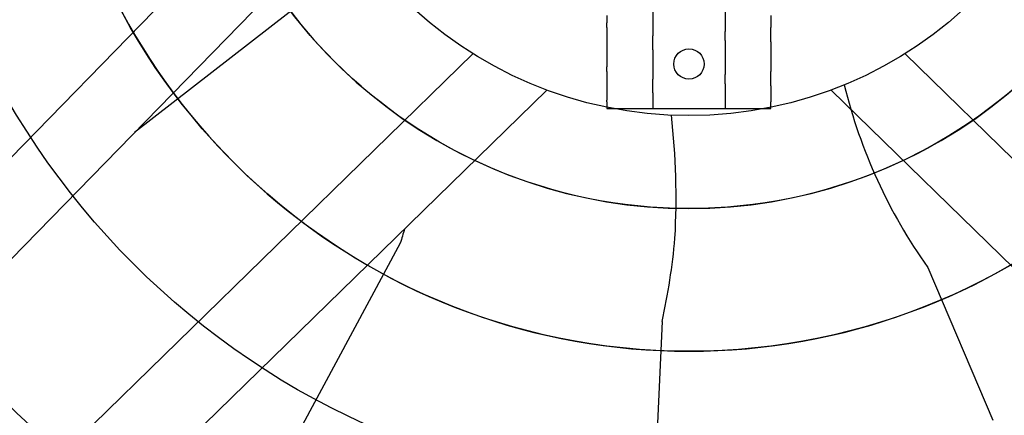
# Model space of a CAD drawing. Extents: x -881 to 130, y -280 to 280.
# Drawn here: x -232 to -112, y -86 to -38 of the extents above; entities that cross this region are included whole.
import ezdxf

# ---------------------------------------------------------------- set-up
doc = ezdxf.new("R2010")
doc.units = 0
doc.header["$MEASUREMENT"] = 0
doc.layers.get('0').update_dxf_attribs({"linetype": 'CONTINUOUS'})

msp = doc.modelspace()

# ---------------------------------------------------------------- linework, layer by layer
for p, q in [((-352.53, -177.28), (-196.88, -17.75)), ((-192.82, -26.01), (-346.4, -183.42)), ((-334.09, -195.73), (-176.74, -42.22)), ((33.31, -195.73), (-124.03, -42.22)), ((-167.73, -46.65), (-327.39, -202.43)), ((-133.04, -46.65), (26.62, -202.43))]:
    msp.add_line(p, q)
at = {"linetype": 'CONTINUOUS'}
for p, q in [((-190.02, -30.1), (-218.02, -51.84)), ((-154.78, -31.68), (-154.78, -39.5)), ((-145.99, -31.68), (-145.99, -39.5)), ((-160.39, -37.57), (-160.39, -38.46)), ((-140.39, -37.57), (-140.39, -38.46)), ((-160.39, -40.79), (-160.39, -43.83)), ((-140.39, -40.79), (-140.39, -43.83)), ((-154.78, -41.77), (-154.78, -44.74)), ((-145.99, -41.77), (-145.99, -44.74)), ((-160.39, -46.15), (-160.39, -47.88)), ((-140.39, -46.15), (-140.39, -47.88)), ((-154.78, -47.01), (-154.78, -48.91)), ((-145.99, -47.01), (-145.99, -48.91)), ((-160.39, -48.1), (-160.39, -48.91)), ((-160.39, -48.91), (-154.78, -48.91)), ((-154.78, -48.91), (-145.99, -48.91)), ((-145.99, -48.91), (-140.39, -48.91)), ((-140.39, -48.91), (-140.39, -48.1)), ((-185.6, -65.34), (-195.21, -83.16)), ((-121.26, -68.27), (-113.32, -86.89)), ((-153.67, -74.87), (-154.57, -95.3)), ((-195.21, -83.16), (-200.81, -93.55))]:
    msp.add_line(p, q, dxfattribs=at)
for centre, radius in [((-150.39, 0), 213.11), ((-150.39, 0), 174.5), ((-150.39, 0), 118.85), ((-150.39, 0), 95.89), ((-150.39, 0), 78.5), ((-150.39, 0), 61.1), ((-150.39, 0), 49.77), ((-150.39, -43.48), 1.85)]:
    msp.add_circle(centre, radius, dxfattribs=at)
for centre, radius, start, end in [((-150.39, 0), 78.5, 111.1021, 68.8979), ((-150.39, 0), 61.1, 121.772, 58.228), ((-68.63, -30.72), 64.65, 193.6952, 215.5094), ((-240.67, -59.81), 88.71, 356.8288, 6.532), ((-123.43, -83.07), 64.65, 162.4491, 164.0809), ((-231.63, -57.59), 79.85, 347.4958, 354.8729)]:
    msp.add_arc(centre, radius, start, end)
for points, knots in [([(-160.39, -39.04), (-160.39, -38.93), (-160.39, -38.82), (-160.39, -38.71), (-160.39, -38.63), (-160.39, -38.54), (-160.39, -38.46)], [0, 0, 0, 0, 0.570698, 0.570698, 0.570698, 1, 1, 1, 1]), ([(-160.39, -39.04), (-160.39, -39.06), (-160.39, -39.09), (-160.39, -39.11), (-160.39, -39.16), (-160.39, -39.22), (-160.39, -39.29), (-160.39, -39.35), (-160.39, -39.43), (-160.39, -39.51), (-160.39, -39.58), (-160.39, -39.66), (-160.39, -39.74), (-160.39, -39.81), (-160.39, -39.88), (-160.39, -39.95), (-160.39, -40.02), (-160.39, -40.08), (-160.39, -40.13), (-160.39, -40.16), (-160.39, -40.19), (-160.39, -40.21)], [0, 0, 0, 0, 0.079697, 0.079697, 0.079697, 0.245732, 0.245732, 0.245732, 0.413276, 0.413276, 0.413276, 0.578927, 0.578927, 0.578927, 0.741396, 0.741396, 0.741396, 0.904079, 0.904079, 0.904079, 1, 1, 1, 1]), ([(-154.78, -39.5), (-154.78, -39.54), (-154.78, -39.59), (-154.78, -39.64), (-154.78, -39.78), (-154.78, -39.92), (-154.78, -40.06)], [0, 0, 0, 0, 0.253916, 0.253916, 0.253916, 1, 1, 1, 1]), ([(-145.99, -40.06), (-145.99, -39.92), (-145.99, -39.78), (-145.99, -39.64), (-145.99, -39.59), (-145.99, -39.54), (-145.99, -39.5)], [0, 0, 0, 0, 0.746084, 0.746084, 0.746084, 1, 1, 1, 1]), ([(-140.39, -38.46), (-140.39, -38.54), (-140.39, -38.63), (-140.39, -38.71), (-140.39, -38.82), (-140.39, -38.93), (-140.39, -39.04)], [0, 0, 0, 0, 0.429302, 0.429302, 0.429302, 1, 1, 1, 1]), ([(-140.39, -40.21), (-140.39, -40.19), (-140.39, -40.16), (-140.39, -40.13), (-140.39, -40.08), (-140.39, -40.02), (-140.39, -39.95), (-140.39, -39.88), (-140.39, -39.81), (-140.39, -39.74), (-140.39, -39.66), (-140.39, -39.58), (-140.39, -39.51), (-140.39, -39.43), (-140.39, -39.35), (-140.39, -39.29), (-140.39, -39.22), (-140.39, -39.16), (-140.39, -39.11), (-140.39, -39.09), (-140.39, -39.06), (-140.39, -39.04)], [0, 0, 0, 0, 0.095921, 0.095921, 0.095921, 0.258604, 0.258604, 0.258604, 0.421073, 0.421073, 0.421073, 0.586724, 0.586724, 0.586724, 0.754268, 0.754268, 0.754268, 0.920303, 0.920303, 0.920303, 1, 1, 1, 1]), ([(-160.39, -40.21), (-160.39, -40.37), (-160.39, -40.53), (-160.39, -40.69), (-160.39, -40.72), (-160.39, -40.76), (-160.39, -40.79)], [0, 0, 0, 0, 0.821869, 0.821869, 0.821869, 1, 1, 1, 1]), ([(-154.78, -40.63), (-154.78, -40.58), (-154.78, -40.53), (-154.78, -40.49), (-154.78, -40.41), (-154.78, -40.34), (-154.78, -40.28), (-154.78, -40.22), (-154.78, -40.16), (-154.78, -40.12), (-154.78, -40.1), (-154.78, -40.08), (-154.78, -40.06)], [0, 0, 0, 0, 0.214999, 0.214999, 0.214999, 0.539504, 0.539504, 0.539504, 0.863298, 0.863298, 0.863298, 1, 1, 1, 1]), ([(-154.78, -41.2), (-154.78, -41.17), (-154.78, -41.14), (-154.78, -41.1), (-154.78, -41.05), (-154.78, -40.99), (-154.78, -40.92), (-154.78, -40.85), (-154.78, -40.78), (-154.78, -40.71), (-154.78, -40.68), (-154.78, -40.66), (-154.78, -40.63)], [0, 0, 0, 0, 0.245011, 0.245011, 0.245011, 0.568045, 0.568045, 0.568045, 0.891004, 0.891004, 0.891004, 1, 1, 1, 1]), ([(-145.99, -40.63), (-145.99, -40.58), (-145.99, -40.53), (-145.99, -40.49), (-145.99, -40.41), (-145.99, -40.34), (-145.99, -40.28), (-145.99, -40.22), (-145.99, -40.16), (-145.99, -40.12), (-145.99, -40.1), (-145.99, -40.08), (-145.99, -40.06)], [0, 0, 0, 0, 0.214999, 0.214999, 0.214999, 0.539504, 0.539504, 0.539504, 0.863298, 0.863298, 0.863298, 1, 1, 1, 1]), ([(-145.99, -40.63), (-145.99, -40.66), (-145.99, -40.68), (-145.99, -40.71), (-145.99, -40.78), (-145.99, -40.85), (-145.99, -40.92), (-145.99, -40.99), (-145.99, -41.05), (-145.99, -41.1), (-145.99, -41.14), (-145.99, -41.17), (-145.99, -41.2)], [0, 0, 0, 0, 0.108996, 0.108996, 0.108996, 0.431955, 0.431955, 0.431955, 0.754989, 0.754989, 0.754989, 1, 1, 1, 1]), ([(-140.39, -40.79), (-140.39, -40.76), (-140.39, -40.72), (-140.39, -40.69), (-140.39, -40.53), (-140.39, -40.37), (-140.39, -40.21)], [0, 0, 0, 0, 0.178131, 0.178131, 0.178131, 1, 1, 1, 1]), ([(-154.78, -41.77), (-154.78, -41.61), (-154.78, -41.45), (-154.78, -41.29), (-154.78, -41.26), (-154.78, -41.23), (-154.78, -41.2)], [0, 0, 0, 0, 0.844441, 0.844441, 0.844441, 1, 1, 1, 1]), ([(-145.99, -41.2), (-145.99, -41.23), (-145.99, -41.26), (-145.99, -41.29), (-145.99, -41.45), (-145.99, -41.61), (-145.99, -41.77)], [0, 0, 0, 0, 0.155559, 0.155559, 0.155559, 1, 1, 1, 1]), ([(-160.39, -44.41), (-160.39, -44.33), (-160.39, -44.25), (-160.39, -44.17), (-160.39, -44.06), (-160.39, -43.94), (-160.39, -43.83)], [0, 0, 0, 0, 0.419516, 0.419516, 0.419516, 1, 1, 1, 1]), ([(-160.39, -44.41), (-160.39, -44.42), (-160.39, -44.43), (-160.39, -44.44), (-160.39, -44.48), (-160.39, -44.54), (-160.39, -44.6), (-160.39, -44.66), (-160.39, -44.74), (-160.39, -44.81), (-160.39, -44.88), (-160.39, -44.96), (-160.39, -45.04), (-160.39, -45.11), (-160.39, -45.19), (-160.39, -45.26), (-160.39, -45.33), (-160.39, -45.39), (-160.39, -45.45), (-160.39, -45.49), (-160.39, -45.53), (-160.39, -45.57)], [0, 0, 0, 0, 0.03924, 0.03924, 0.03924, 0.203447, 0.203447, 0.203447, 0.369513, 0.369513, 0.369513, 0.534788, 0.534788, 0.534788, 0.697874, 0.697874, 0.697874, 0.861111, 0.861111, 0.861111, 1, 1, 1, 1]), ([(-140.39, -43.83), (-140.39, -43.94), (-140.39, -44.06), (-140.39, -44.17), (-140.39, -44.25), (-140.39, -44.33), (-140.39, -44.41)], [0, 0, 0, 0, 0.580484, 0.580484, 0.580484, 1, 1, 1, 1]), ([(-140.39, -45.57), (-140.39, -45.53), (-140.39, -45.49), (-140.39, -45.45), (-140.39, -45.39), (-140.39, -45.33), (-140.39, -45.26), (-140.39, -45.19), (-140.39, -45.11), (-140.39, -45.04), (-140.39, -44.96), (-140.39, -44.88), (-140.39, -44.81), (-140.39, -44.74), (-140.39, -44.66), (-140.39, -44.6), (-140.39, -44.54), (-140.39, -44.48), (-140.39, -44.44), (-140.39, -44.43), (-140.39, -44.42), (-140.39, -44.41)], [0, 0, 0, 0, 0.138889, 0.138889, 0.138889, 0.302126, 0.302126, 0.302126, 0.465212, 0.465212, 0.465212, 0.630487, 0.630487, 0.630487, 0.796553, 0.796553, 0.796553, 0.96076, 0.96076, 0.96076, 1, 1, 1, 1]), ([(-160.39, -45.57), (-160.39, -45.66), (-160.39, -45.75), (-160.39, -45.84), (-160.39, -45.94), (-160.39, -46.04), (-160.39, -46.15)], [0, 0, 0, 0, 0.467074, 0.467074, 0.467074, 1, 1, 1, 1]), ([(-154.78, -45.88), (-154.78, -45.84), (-154.78, -45.8), (-154.78, -45.76), (-154.78, -45.69), (-154.78, -45.62), (-154.78, -45.55), (-154.78, -45.49), (-154.78, -45.43), (-154.78, -45.38), (-154.78, -45.35), (-154.78, -45.33), (-154.78, -45.31)], [0, 0, 0, 0, 0.172593, 0.172593, 0.172593, 0.49658, 0.49658, 0.49658, 0.820128, 0.820128, 0.820128, 1, 1, 1, 1]), ([(-145.99, -45.88), (-145.99, -45.84), (-145.99, -45.8), (-145.99, -45.76), (-145.99, -45.69), (-145.99, -45.62), (-145.99, -45.55), (-145.99, -45.49), (-145.99, -45.43), (-145.99, -45.38), (-145.99, -45.35), (-145.99, -45.33), (-145.99, -45.31)], [0, 0, 0, 0, 0.172593, 0.172593, 0.172593, 0.49658, 0.49658, 0.49658, 0.820128, 0.820128, 0.820128, 1, 1, 1, 1]), ([(-140.39, -46.15), (-140.39, -46.04), (-140.39, -45.94), (-140.39, -45.84), (-140.39, -45.75), (-140.39, -45.66), (-140.39, -45.57)], [0, 0, 0, 0, 0.532926, 0.532926, 0.532926, 1, 1, 1, 1]), ([(-154.78, -46.44), (-154.78, -46.42), (-154.78, -46.39), (-154.78, -46.36), (-154.78, -46.31), (-154.78, -46.25), (-154.78, -46.19), (-154.78, -46.12), (-154.78, -46.05), (-154.78, -45.98), (-154.78, -45.95), (-154.78, -45.91), (-154.78, -45.88)], [0, 0, 0, 0, 0.203856, 0.203856, 0.203856, 0.52652, 0.52652, 0.52652, 0.84912, 0.84912, 0.84912, 1, 1, 1, 1]), ([(-145.99, -45.88), (-145.99, -45.91), (-145.99, -45.95), (-145.99, -45.98), (-145.99, -46.05), (-145.99, -46.12), (-145.99, -46.19), (-145.99, -46.25), (-145.99, -46.31), (-145.99, -46.36), (-145.99, -46.39), (-145.99, -46.42), (-145.99, -46.44)], [0, 0, 0, 0, 0.15088, 0.15088, 0.15088, 0.47348, 0.47348, 0.47348, 0.796144, 0.796144, 0.796144, 1, 1, 1, 1]), ([(-160.39, -48.1), (-160.39, -48.08), (-160.39, -48.05), (-160.39, -48.03), (-160.39, -48), (-160.39, -47.98), (-160.39, -47.96), (-160.39, -47.94), (-160.39, -47.92), (-160.39, -47.91), (-160.39, -47.9), (-160.39, -47.89), (-160.39, -47.88), (-160.39, -47.88), (-160.39, -47.88), (-160.39, -47.88)], [0, 0, 0, 0, 0.22099, 0.22099, 0.22099, 0.442113, 0.442113, 0.442113, 0.661048, 0.661048, 0.661048, 0.875464, 0.875464, 0.875464, 1, 1, 1, 1]), ([(-140.39, -47.88), (-140.39, -47.88), (-140.39, -47.88), (-140.39, -47.89), (-140.39, -47.9), (-140.39, -47.91), (-140.39, -47.93), (-140.39, -47.94), (-140.39, -47.96), (-140.39, -47.98), (-140.39, -48), (-140.39, -48.02), (-140.39, -48.05), (-140.39, -48.07), (-140.39, -48.08), (-140.39, -48.1)], [0, 0, 0, 0, 0.209323, 0.209323, 0.209323, 0.418522, 0.418522, 0.418522, 0.62966, 0.62966, 0.62966, 0.845079, 0.845079, 0.845079, 1, 1, 1, 1])]:
    msp.add_open_spline(points, degree=3, knots=knots, dxfattribs=at)
for points in [[(-154.78, -44.74), (-154.78, -44.93), (-154.78, -45.12), (-154.78, -45.31)], [(-145.99, -45.31), (-145.99, -45.12), (-145.99, -44.93), (-145.99, -44.74)], [(-154.78, -47.01), (-154.78, -46.82), (-154.78, -46.63), (-154.78, -46.44)], [(-145.99, -46.44), (-145.99, -46.63), (-145.99, -46.82), (-145.99, -47.01)]]:
    msp.add_open_spline(points, degree=3, dxfattribs=at)

doc.saveas('drawing.dxf')
